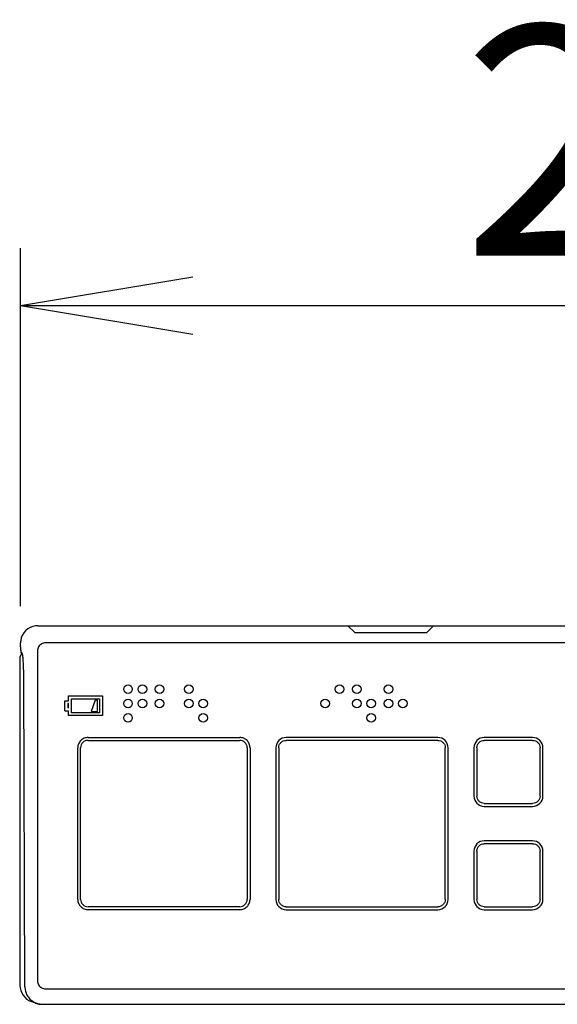
# Model space of a CAD drawing. Extents: x 0 to 2000, y 115 to 2915.
# Drawn here: x 812 to 906, y 1356 to 1527 of the extents above; entities that cross this region are included whole.
import ezdxf

# ---------------------------------------------------------------- set-up
doc = ezdxf.new("R2010")
doc.units = 0
doc.layers.get('0').update_dxf_attribs({"linetype": 'CONTINUOUS'})
doc.layers.get('DEFPOINTS').update_dxf_attribs({"linetype": 'CONTINUOUS'})
doc.layers.add('便座', color=7, linetype='CONTINUOUS')
doc.layers.add('寸法', color=7, linetype='CONTINUOUS')
doc.styles.add('EXCADDIM1', font='monotxt', dxfattribs={"width": 0.84, "bigfont": 'extfont'})
doc.styles.get("Standard").update_dxf_attribs({"font": 'monotxt', "bigfont": 'extfont'})
doc.dimstyles.new('ISO-25', dxfattribs={"dimtxt": 2.5, "dimasz": 2.5, "dimexe": 1.25, "dimexo": 0.625, "dimtad": 1, "dimtxsty": 'STANDARD', "dimcen": 2.5, "dimazin": 3, "dimtfac": 1, "dimtmove": 0, "dimatfit": 3})

# ---------------------------------------------------------------- blocks, each defined once
blk = doc.blocks.new('EX_NORM')
at = {"color": 0, "linetype": 'CONTINUOUS'}
for q in [(-1, 0.1667), (-1, 0), (-1, -0.1667)]:
    blk.add_line((0, 0), q, dxfattribs=at)
blk = doc.blocks.new('*D31')
at = {"layer": 'DEFPOINTS', "color": 0}
for p in [(815.62, 1421.74), (816.32, 1355.84), (1117.48, 1355.84)]:
    blk.add_point(p, dxfattribs=at)
at = {"layer": '寸法', "color": 3, "linetype": 'CONTINUOUS'}
for p, q in [((1061.14, 1421.74), (1127.48, 1421.74)), ((1117.48, 1391.74), (1117.48, 1385.84)), ((1061.84, 1355.84), (1127.48, 1355.84))]:
    blk.add_line(p, q, dxfattribs=at)
at = {"layer": '寸法', "color": 3, "xscale": 30, "yscale": 30, "zscale": 30}
for p, rotation in [((1117.48, 1421.74), 90), ((1117.48, 1355.84), 270)]:
    blk.add_blockref('EX_NORM', p, dxfattribs=dict(at, rotation=rotation))
at = {"layer": '寸法', "color": 2, "insert": (1093.71, 1388.74), "char_height": 40, "attachment_point": 5, "rotation": 90, "style": 'EXCADDIM1'}
blk.add_mtext('66', dxfattribs=at)
blk = doc.blocks.new('*D32')
at = {"layer": 'DEFPOINTS', "color": 0}
for p in [(1057.37, 1477.49), (812.63, 1418.17), (1057.37, 1418.17)]:
    blk.add_point(p, dxfattribs=at)
at = {"layer": '寸法', "color": 3, "linetype": 'CONTINUOUS'}
for p, q in [((812.63, 1425.17), (812.63, 1487.49)), ((1057.37, 1425.17), (1057.37, 1487.49)), ((842.63, 1477.49), (1027.37, 1477.49))]:
    blk.add_line(p, q, dxfattribs=at)
at = {"layer": '寸法', "color": 3, "xscale": 30, "yscale": 30, "zscale": 30, "rotation": 180}
blk.add_blockref('EX_NORM', (812.63, 1477.49), dxfattribs=at)
at = {"layer": '寸法', "color": 3, "xscale": 30, "yscale": 30, "zscale": 30}
blk.add_blockref('EX_NORM', (1057.37, 1477.49), dxfattribs=at)
at = {"layer": '寸法', "color": 2, "insert": (935, 1500.99), "char_height": 40, "attachment_point": 5, "style": 'EXCADDIM1'}
blk.add_mtext('245', dxfattribs=at)

msp = doc.modelspace()

# ---------------------------------------------------------------- linework, layer by layer
at = {"layer": '便座', "color": 6, "linetype": 'CONTINUOUS'}
msp.add_line((815.609, 1421.736), (1054.381, 1421.736), dxfattribs=at)
at = {"layer": '便座', "color": 6, "linetype": 'CONTINUOUS', "flags": 128}
for points in [[(815.21, 1421.707), (815.215, 1421.708)], [(869.586, 1421.736), (870.771, 1420.551)], [(884.5, 1421.736), (883.315, 1420.551)], [(870.771, 1420.551), (883.315, 1420.551)], [(812.628, 1418.086), (812.627, 1418.745)], [(812.627, 1418.745), (812.629, 1418.745)], [(812.627, 1418.175), (812.629, 1418.175)], [(812.628, 1418.086), (812.628, 1418.016), (812.629, 1417.949), (812.63, 1417.884), (812.632, 1417.822), (812.633, 1417.763), (812.635, 1417.706), (812.637, 1417.652), (812.639, 1417.6), (812.642, 1417.552), (812.644, 1417.506), (812.647, 1417.462), (812.65, 1417.42), (812.653, 1417.382), (812.656, 1417.345), (812.659, 1417.311), (812.663, 1417.279), (812.666, 1417.249)], [(1053.019, 1418.776), (816.98, 1418.776)], [(812.521, 1416.248), (812.521, 1359.139)], [(812.666, 1417.249), (812.67, 1417.22), (812.674, 1417.192), (812.678, 1417.166), (812.682, 1417.141), (812.687, 1417.116), (812.693, 1417.091)], [(812.893, 1416.978), (812.673, 1417.199)], [(812.693, 1417.091), (812.7, 1417.066), (812.708, 1417.041), (812.717, 1417.014), (812.729, 1416.986), (812.743, 1416.956), (812.761, 1416.924), (812.783, 1416.89), (812.81, 1416.855), (812.839, 1416.825)], [(812.972, 1416.691), (812.839, 1416.825)], [(812.843, 1416.82), (812.839, 1416.825)], [(815.588, 1417.384), (815.588, 1359.926)], [(813.381, 1358.861), (813.184, 1412.726)], [(820.985, 1409.533), (826.88, 1409.533)], [(820.985, 1408.683), (820.985, 1409.533)], [(821.485, 1409.033), (826.381, 1409.033)], [(821.485, 1406.585), (821.485, 1409.033)], [(826.381, 1409.033), (826.381, 1406.585)], [(826.88, 1409.533), (826.88, 1406.085)], [(820.335, 1408.683), (820.985, 1408.683)], [(820.335, 1406.934), (820.335, 1408.683)], [(820.985, 1408.183), (820.835, 1408.183)], [(820.835, 1408.183), (820.835, 1407.434)], [(820.985, 1407.434), (820.835, 1407.434)], [(820.985, 1407.434), (820.985, 1408.183)], [(825.581, 1408.783), (824.932, 1406.834)], [(826.031, 1408.783), (825.581, 1408.783)], [(826.031, 1406.834), (826.031, 1408.783)], [(820.335, 1406.934), (820.985, 1406.934)], [(820.985, 1406.085), (820.985, 1406.934)], [(826.88, 1406.085), (820.985, 1406.085)], [(826.381, 1406.585), (821.485, 1406.585)], [(824.932, 1406.834), (826.031, 1406.834)], [(824.382, 1402.288), (850.763, 1402.288)], [(885.237, 1402.288), (858.857, 1402.288)], [(901.725, 1402.288), (893.331, 1402.288)], [(822.584, 1374.109), (822.584, 1400.489)], [(823.083, 1374.109), (823.083, 1400.489)], [(824.382, 1401.788), (850.763, 1401.788)], [(852.062, 1400.489), (852.062, 1374.109)], [(852.561, 1400.489), (852.561, 1374.109)], [(857.058, 1400.489), (857.058, 1374.109)], [(857.558, 1400.489), (857.558, 1374.109)], [(885.237, 1401.788), (858.857, 1401.788)], [(886.536, 1374.109), (886.536, 1400.489)], [(887.036, 1374.109), (887.036, 1400.489)], [(891.532, 1400.489), (891.532, 1392.096)], [(892.032, 1400.489), (892.032, 1392.096)], [(901.725, 1401.788), (893.331, 1401.788)], [(903.024, 1392.096), (903.024, 1400.489)], [(903.524, 1392.096), (903.524, 1400.489)], [(893.331, 1390.796), (901.725, 1390.796)], [(893.331, 1390.297), (901.725, 1390.297)], [(901.725, 1384.301), (893.331, 1384.301)], [(901.725, 1383.801), (893.331, 1383.801)], [(891.532, 1382.503), (891.532, 1374.109)], [(892.032, 1382.503), (892.032, 1374.109)], [(903.024, 1374.109), (903.024, 1382.503)], [(903.524, 1374.109), (903.524, 1382.503)], [(850.763, 1372.81), (824.382, 1372.81)], [(850.763, 1372.31), (824.382, 1372.31)], [(858.857, 1372.81), (885.237, 1372.81)], [(858.857, 1372.31), (885.237, 1372.31)], [(893.331, 1372.81), (901.725, 1372.81)], [(893.331, 1372.31), (901.725, 1372.31)], [(813.381, 1358.861), (813.384, 1358.736), (813.4, 1358.535), (813.43, 1358.335), (813.473, 1358.138), (813.529, 1357.944), (813.598, 1357.755), (813.68, 1357.57), (813.774, 1357.391), (813.879, 1357.219), (813.997, 1357.055), (814.125, 1356.899), (814.263, 1356.752), (814.411, 1356.615), (814.568, 1356.488), (814.734, 1356.372), (814.906, 1356.267), (815.085, 1356.174), (815.271, 1356.094), (815.461, 1356.026), (815.655, 1355.971), (815.853, 1355.929), (816.053, 1355.901), (816.255, 1355.886), (816.373, 1355.884)], [(813.391, 1358.656), (813.39, 1358.662)], [(816.969, 1358.531), (1053.03, 1358.531)], [(815.266, 1356.03), (814.475, 1356.326)], [(815.196, 1356.057), (815.399, 1355.984), (815.594, 1355.928), (815.793, 1355.886), (815.994, 1355.857), (816.197, 1355.842), (816.322, 1355.839)], [(815.196, 1356.057), (815.265, 1356.031)], [(816.322, 1355.839), (1053.678, 1355.839)]]:
    msp.add_lwpolyline(points, dxfattribs=at)
at = {"layer": '便座', "color": 6, "linetype": 'CONTINUOUS'}
for points in [[(815.21, 1421.707), (813.922, 1421.569), (812.787, 1420.427), (812.655, 1419.138)], [(815.406, 1421.728), (815.357, 1421.725), (815.263, 1421.715), (815.215, 1421.708)], [(815.421, 1421.729), (815.417, 1421.729), (815.41, 1421.729), (815.406, 1421.728)], [(815.619, 1421.736), (815.569, 1421.736), (815.471, 1421.733), (815.421, 1421.729)], [(812.635, 1418.938), (812.631, 1418.889), (812.628, 1418.794), (812.629, 1418.745)], [(812.636, 1418.954), (812.636, 1418.95), (812.635, 1418.942), (812.635, 1418.938)], [(812.655, 1419.138), (812.648, 1419.092), (812.639, 1419.001), (812.636, 1418.954)], [(812.926, 1416.738), (812.696, 1416.699), (812.516, 1416.482), (812.521, 1416.248)], [(812.996, 1416.62), (812.994, 1416.634), (812.989, 1416.66), (812.987, 1416.673)], [(858.857, 1402.288), (857.863, 1402.288), (857.058, 1401.482), (857.058, 1400.489)], [(887.036, 1400.489), (887.036, 1401.482), (886.231, 1402.288), (885.237, 1402.288)], [(893.331, 1402.288), (892.338, 1402.288), (891.532, 1401.482), (891.532, 1400.489)], [(903.524, 1400.489), (903.524, 1401.482), (902.718, 1402.288), (901.725, 1402.288)], [(824.382, 1401.788), (823.665, 1401.788), (823.083, 1401.207), (823.083, 1400.489)], [(852.062, 1400.489), (852.062, 1401.207), (851.48, 1401.788), (850.763, 1401.788)], [(891.532, 1392.096), (891.532, 1391.102), (892.338, 1390.297), (893.331, 1390.297)], [(901.725, 1390.297), (902.718, 1390.297), (903.524, 1391.102), (903.524, 1392.096)], [(893.331, 1384.301), (892.338, 1384.301), (891.532, 1383.496), (891.532, 1382.503)], [(903.524, 1382.503), (903.524, 1383.496), (902.718, 1384.301), (901.725, 1384.301)], [(823.083, 1374.109), (823.083, 1373.391), (823.665, 1372.81), (824.382, 1372.81)], [(850.763, 1372.81), (851.48, 1372.81), (852.062, 1373.391), (852.062, 1374.109)], [(857.058, 1374.109), (857.058, 1373.115), (857.863, 1372.31), (858.857, 1372.31)], [(885.237, 1372.31), (886.231, 1372.31), (887.036, 1373.115), (887.036, 1374.109)], [(891.532, 1374.109), (891.532, 1373.115), (892.338, 1372.31), (893.331, 1372.31)], [(901.725, 1372.31), (902.718, 1372.31), (903.524, 1373.115), (903.524, 1374.109)], [(812.521, 1359.139), (812.476, 1357.953), (813.345, 1356.702), (814.475, 1356.326)], [(813.383, 1358.863), (813.382, 1358.812), (813.386, 1358.713), (813.39, 1358.662)]]:
    msp.add_open_spline(points, degree=3, dxfattribs=at)
for points, knots in [([(816.98, 1418.776), (816.735, 1418.776), (816.492, 1418.711), (816.283, 1418.59), (816.073, 1418.469), (815.896, 1418.292), (815.775, 1418.082), (815.654, 1417.872), (815.588, 1417.629), (815.588, 1417.384)], [0, 0, 0, 0, 1, 1, 1, 2, 2, 2, 3, 3, 3, 3]), ([(812.969, 1416.766), (812.959, 1416.813), (812.948, 1416.861), (812.931, 1416.906), (812.926, 1416.921), (812.92, 1416.936), (812.912, 1416.951), (812.907, 1416.96), (812.901, 1416.97), (812.893, 1416.978)], [0, 0, 0, 0, 1, 1, 1, 2, 2, 2, 3, 3, 3, 3]), ([(812.987, 1416.673), (812.985, 1416.681), (812.984, 1416.689), (812.983, 1416.698), (812.978, 1416.721), (812.974, 1416.743), (812.969, 1416.766)], [0, 0, 0, 0, 1, 1, 1, 2, 2, 2, 2]), ([(813.185, 1412.728), (813.184, 1413.135), (813.178, 1413.543), (813.169, 1413.951), (813.16, 1414.321), (813.147, 1414.691), (813.129, 1415.061), (813.115, 1415.365), (813.096, 1415.67), (813.07, 1415.974), (813.06, 1416.094), (813.048, 1416.214), (813.035, 1416.334), (813.024, 1416.43), (813.011, 1416.525), (812.996, 1416.62)], [0, 0, 0, 0, 1, 1, 1, 2, 2, 2, 3, 3, 3, 4, 4, 4, 5, 5, 5, 5]), ([(832.076, 1410.682), (832.076, 1411.096), (831.741, 1411.431), (831.327, 1411.431), (830.913, 1411.431), (830.577, 1411.096), (830.577, 1410.682), (830.577, 1410.268), (830.913, 1409.932), (831.327, 1409.932), (831.741, 1409.932), (832.076, 1410.268), (832.076, 1410.682), (832.076, 1410.682), (832.076, 1410.682), (832.076, 1410.682)], [0, 0, 0, 0, 1, 1, 1, 2, 2, 2, 3, 3, 3, 4, 4, 4, 5, 5, 5, 5]), ([(834.574, 1410.682), (834.574, 1411.096), (834.239, 1411.431), (833.825, 1411.431), (833.411, 1411.431), (833.075, 1411.096), (833.075, 1410.682), (833.075, 1410.268), (833.411, 1409.932), (833.825, 1409.932), (834.239, 1409.932), (834.574, 1410.268), (834.574, 1410.682), (834.574, 1410.682), (834.574, 1410.682), (834.574, 1410.682)], [0, 0, 0, 0, 1, 1, 1, 2, 2, 2, 3, 3, 3, 4, 4, 4, 5, 5, 5, 5]), ([(837.572, 1410.682), (837.572, 1411.096), (837.237, 1411.431), (836.823, 1411.431), (836.409, 1411.431), (836.073, 1411.096), (836.073, 1410.682), (836.073, 1410.268), (836.409, 1409.932), (836.823, 1409.932), (837.237, 1409.932), (837.572, 1410.268), (837.572, 1410.682), (837.572, 1410.682), (837.572, 1410.682), (837.572, 1410.682)], [0, 0, 0, 0, 1, 1, 1, 2, 2, 2, 3, 3, 3, 4, 4, 4, 5, 5, 5, 5]), ([(842.668, 1410.682), (842.668, 1411.096), (842.333, 1411.431), (841.919, 1411.431), (841.505, 1411.431), (841.169, 1411.096), (841.169, 1410.682), (841.169, 1410.268), (841.505, 1409.932), (841.919, 1409.932), (842.333, 1409.932), (842.668, 1410.268), (842.668, 1410.682), (842.668, 1410.682), (842.668, 1410.682), (842.668, 1410.682)], [0, 0, 0, 0, 1, 1, 1, 2, 2, 2, 3, 3, 3, 4, 4, 4, 5, 5, 5, 5]), ([(868.899, 1410.682), (868.899, 1411.096), (868.563, 1411.431), (868.149, 1411.431), (867.735, 1411.431), (867.4, 1411.096), (867.4, 1410.682), (867.4, 1410.268), (867.735, 1409.932), (868.149, 1409.932), (868.563, 1409.932), (868.899, 1410.268), (868.899, 1410.682), (868.899, 1410.682), (868.899, 1410.682), (868.899, 1410.682)], [0, 0, 0, 0, 1, 1, 1, 2, 2, 2, 3, 3, 3, 4, 4, 4, 5, 5, 5, 5]), ([(871.896, 1410.682), (871.896, 1411.096), (871.561, 1411.431), (871.147, 1411.431), (870.733, 1411.431), (870.398, 1411.096), (870.398, 1410.682), (870.398, 1410.268), (870.733, 1409.932), (871.147, 1409.932), (871.561, 1409.932), (871.896, 1410.268), (871.896, 1410.682), (871.896, 1410.682), (871.896, 1410.682), (871.896, 1410.682)], [0, 0, 0, 0, 1, 1, 1, 2, 2, 2, 3, 3, 3, 4, 4, 4, 5, 5, 5, 5]), ([(877.392, 1410.682), (877.392, 1411.096), (877.057, 1411.431), (876.643, 1411.431), (876.229, 1411.431), (875.893, 1411.096), (875.893, 1410.682), (875.893, 1410.268), (876.229, 1409.932), (876.643, 1409.932), (877.057, 1409.932), (877.392, 1410.268), (877.392, 1410.682), (877.392, 1410.682), (877.392, 1410.682), (877.392, 1410.682)], [0, 0, 0, 0, 1, 1, 1, 2, 2, 2, 3, 3, 3, 4, 4, 4, 5, 5, 5, 5]), ([(832.076, 1408.184), (832.076, 1408.598), (831.741, 1408.933), (831.327, 1408.933), (830.913, 1408.933), (830.577, 1408.598), (830.577, 1408.184), (830.577, 1407.77), (830.913, 1407.434), (831.327, 1407.434), (831.741, 1407.434), (832.076, 1407.77), (832.076, 1408.184), (832.076, 1408.184), (832.076, 1408.184), (832.076, 1408.184)], [0, 0, 0, 0, 1, 1, 1, 2, 2, 2, 3, 3, 3, 4, 4, 4, 5, 5, 5, 5]), ([(834.574, 1408.184), (834.574, 1408.598), (834.239, 1408.933), (833.825, 1408.933), (833.411, 1408.933), (833.075, 1408.598), (833.075, 1408.184), (833.075, 1407.77), (833.411, 1407.434), (833.825, 1407.434), (834.239, 1407.434), (834.574, 1407.77), (834.574, 1408.184), (834.574, 1408.184), (834.574, 1408.184), (834.574, 1408.184)], [0, 0, 0, 0, 1, 1, 1, 2, 2, 2, 3, 3, 3, 4, 4, 4, 5, 5, 5, 5]), ([(837.572, 1408.184), (837.572, 1408.598), (837.237, 1408.933), (836.823, 1408.933), (836.409, 1408.933), (836.073, 1408.598), (836.073, 1408.184), (836.073, 1407.77), (836.409, 1407.434), (836.823, 1407.434), (837.237, 1407.434), (837.572, 1407.77), (837.572, 1408.184), (837.572, 1408.184), (837.572, 1408.184), (837.572, 1408.184)], [0, 0, 0, 0, 1, 1, 1, 2, 2, 2, 3, 3, 3, 4, 4, 4, 5, 5, 5, 5]), ([(842.668, 1408.184), (842.668, 1408.598), (842.333, 1408.933), (841.919, 1408.933), (841.505, 1408.933), (841.169, 1408.598), (841.169, 1408.184), (841.169, 1407.77), (841.505, 1407.434), (841.919, 1407.434), (842.333, 1407.434), (842.668, 1407.77), (842.668, 1408.184), (842.668, 1408.184), (842.668, 1408.184), (842.668, 1408.184)], [0, 0, 0, 0, 1, 1, 1, 2, 2, 2, 3, 3, 3, 4, 4, 4, 5, 5, 5, 5]), ([(845.166, 1408.184), (845.166, 1408.598), (844.831, 1408.933), (844.417, 1408.933), (844.003, 1408.933), (843.668, 1408.598), (843.668, 1408.184), (843.668, 1407.77), (844.003, 1407.434), (844.417, 1407.434), (844.831, 1407.434), (845.166, 1407.77), (845.166, 1408.184), (845.166, 1408.184), (845.166, 1408.184), (845.166, 1408.184)], [0, 0, 0, 0, 1, 1, 1, 2, 2, 2, 3, 3, 3, 4, 4, 4, 5, 5, 5, 5]), ([(866.401, 1408.184), (866.401, 1408.598), (866.065, 1408.933), (865.651, 1408.933), (865.237, 1408.933), (864.902, 1408.598), (864.902, 1408.184), (864.902, 1407.77), (865.237, 1407.434), (865.651, 1407.434), (866.065, 1407.434), (866.401, 1407.77), (866.401, 1408.184), (866.401, 1408.184), (866.401, 1408.184), (866.401, 1408.184)], [0, 0, 0, 0, 1, 1, 1, 2, 2, 2, 3, 3, 3, 4, 4, 4, 5, 5, 5, 5]), ([(871.896, 1408.184), (871.896, 1408.598), (871.561, 1408.933), (871.147, 1408.933), (870.733, 1408.933), (870.398, 1408.598), (870.398, 1408.184), (870.398, 1407.77), (870.733, 1407.434), (871.147, 1407.434), (871.561, 1407.434), (871.896, 1407.77), (871.896, 1408.184), (871.896, 1408.184), (871.896, 1408.184), (871.896, 1408.184)], [0, 0, 0, 0, 1, 1, 1, 2, 2, 2, 3, 3, 3, 4, 4, 4, 5, 5, 5, 5]), ([(874.395, 1408.184), (874.395, 1408.598), (874.059, 1408.933), (873.645, 1408.933), (873.231, 1408.933), (872.896, 1408.598), (872.896, 1408.184), (872.896, 1407.77), (873.231, 1407.434), (873.645, 1407.434), (874.059, 1407.434), (874.395, 1407.77), (874.395, 1408.184), (874.395, 1408.184), (874.395, 1408.184), (874.395, 1408.184)], [0, 0, 0, 0, 1, 1, 1, 2, 2, 2, 3, 3, 3, 4, 4, 4, 5, 5, 5, 5]), ([(877.392, 1408.184), (877.392, 1408.598), (877.057, 1408.933), (876.643, 1408.933), (876.229, 1408.933), (875.893, 1408.598), (875.893, 1408.184), (875.893, 1407.77), (876.229, 1407.434), (876.643, 1407.434), (877.057, 1407.434), (877.392, 1407.77), (877.392, 1408.184), (877.392, 1408.184), (877.392, 1408.184), (877.392, 1408.184)], [0, 0, 0, 0, 1, 1, 1, 2, 2, 2, 3, 3, 3, 4, 4, 4, 5, 5, 5, 5]), ([(879.891, 1408.184), (879.891, 1408.598), (879.555, 1408.933), (879.141, 1408.933), (878.727, 1408.933), (878.392, 1408.598), (878.392, 1408.184), (878.392, 1407.77), (878.727, 1407.434), (879.141, 1407.434), (879.555, 1407.434), (879.891, 1407.77), (879.891, 1408.184), (879.891, 1408.184), (879.891, 1408.184), (879.891, 1408.184)], [0, 0, 0, 0, 1, 1, 1, 2, 2, 2, 3, 3, 3, 4, 4, 4, 5, 5, 5, 5]), ([(832.076, 1405.686), (832.076, 1406.099), (831.741, 1406.435), (831.327, 1406.435), (830.913, 1406.435), (830.577, 1406.099), (830.577, 1405.686), (830.577, 1405.272), (830.913, 1404.936), (831.327, 1404.936), (831.741, 1404.936), (832.076, 1405.272), (832.076, 1405.686), (832.076, 1405.686), (832.076, 1405.686), (832.076, 1405.686)], [0, 0, 0, 0, 1, 1, 1, 2, 2, 2, 3, 3, 3, 4, 4, 4, 5, 5, 5, 5]), ([(845.166, 1405.686), (845.166, 1406.099), (844.831, 1406.435), (844.417, 1406.435), (844.003, 1406.435), (843.668, 1406.099), (843.668, 1405.686), (843.668, 1405.272), (844.003, 1404.936), (844.417, 1404.936), (844.831, 1404.936), (845.166, 1405.272), (845.166, 1405.686), (845.166, 1405.686), (845.166, 1405.686), (845.166, 1405.686)], [0, 0, 0, 0, 1, 1, 1, 2, 2, 2, 3, 3, 3, 4, 4, 4, 5, 5, 5, 5]), ([(874.395, 1405.686), (874.395, 1406.099), (874.059, 1406.435), (873.645, 1406.435), (873.231, 1406.435), (872.896, 1406.099), (872.896, 1405.686), (872.896, 1405.272), (873.231, 1404.936), (873.645, 1404.936), (874.059, 1404.936), (874.395, 1405.272), (874.395, 1405.686), (874.395, 1405.686), (874.395, 1405.686), (874.395, 1405.686)], [0, 0, 0, 0, 1, 1, 1, 2, 2, 2, 3, 3, 3, 4, 4, 4, 5, 5, 5, 5]), ([(824.382, 1402.288), (824.139, 1402.288), (823.903, 1402.239), (823.687, 1402.148), (823.47, 1402.057), (823.274, 1401.925), (823.11, 1401.761), (822.946, 1401.597), (822.814, 1401.401), (822.724, 1401.185), (822.633, 1400.969), (822.584, 1400.732), (822.584, 1400.489)], [0, 0, 0, 0, 1, 1, 1, 2, 2, 2, 3, 3, 3, 4, 4, 4, 4]), ([(852.561, 1400.489), (852.561, 1400.732), (852.512, 1400.969), (852.421, 1401.185), (852.331, 1401.401), (852.199, 1401.597), (852.035, 1401.761), (851.87, 1401.925), (851.675, 1402.057), (851.458, 1402.148), (851.242, 1402.239), (851.006, 1402.288), (850.763, 1402.288)], [0, 0, 0, 0, 1, 1, 1, 2, 2, 2, 3, 3, 3, 4, 4, 4, 4]), ([(857.558, 1400.489), (857.558, 1400.664), (857.593, 1400.835), (857.659, 1400.992), (857.724, 1401.148), (857.82, 1401.289), (857.938, 1401.408), (858.056, 1401.526), (858.198, 1401.622), (858.354, 1401.687), (858.51, 1401.752), (858.681, 1401.788), (858.857, 1401.788)], [0, 0, 0, 0, 1, 1, 1, 2, 2, 2, 3, 3, 3, 4, 4, 4, 4]), ([(885.237, 1401.788), (885.412, 1401.788), (885.583, 1401.752), (885.74, 1401.687), (885.896, 1401.622), (886.037, 1401.526), (886.156, 1401.408), (886.274, 1401.289), (886.37, 1401.148), (886.435, 1400.992), (886.5, 1400.835), (886.536, 1400.664), (886.536, 1400.489)], [0, 0, 0, 0, 1, 1, 1, 2, 2, 2, 3, 3, 3, 4, 4, 4, 4]), ([(892.032, 1400.489), (892.032, 1400.677), (892.072, 1400.852), (892.139, 1401.006), (892.206, 1401.16), (892.299, 1401.294), (892.413, 1401.408), (892.526, 1401.521), (892.66, 1401.614), (892.815, 1401.681), (892.969, 1401.748), (893.143, 1401.788), (893.331, 1401.788)], [0, 0, 0, 0, 1, 1, 1, 2, 2, 2, 3, 3, 3, 4, 4, 4, 4]), ([(901.725, 1401.788), (901.913, 1401.788), (902.087, 1401.748), (902.241, 1401.681), (902.396, 1401.614), (902.53, 1401.521), (902.643, 1401.408), (902.757, 1401.294), (902.85, 1401.16), (902.917, 1401.006), (902.984, 1400.852), (903.024, 1400.677), (903.024, 1400.489)], [0, 0, 0, 0, 1, 1, 1, 2, 2, 2, 3, 3, 3, 4, 4, 4, 4]), ([(893.331, 1390.796), (893.143, 1390.796), (892.969, 1390.837), (892.815, 1390.904), (892.66, 1390.97), (892.526, 1391.063), (892.413, 1391.177), (892.299, 1391.29), (892.206, 1391.425), (892.139, 1391.579), (892.072, 1391.733), (892.032, 1391.907), (892.032, 1392.096)], [0, 0, 0, 0, 1, 1, 1, 2, 2, 2, 3, 3, 3, 4, 4, 4, 4]), ([(903.024, 1392.096), (903.024, 1391.907), (902.984, 1391.733), (902.917, 1391.579), (902.85, 1391.425), (902.757, 1391.29), (902.643, 1391.177), (902.53, 1391.063), (902.396, 1390.97), (902.241, 1390.904), (902.087, 1390.837), (901.913, 1390.796), (901.725, 1390.796)], [0, 0, 0, 0, 1, 1, 1, 2, 2, 2, 3, 3, 3, 4, 4, 4, 4]), ([(892.032, 1382.503), (892.032, 1382.69), (892.072, 1382.865), (892.139, 1383.019), (892.206, 1383.173), (892.299, 1383.307), (892.413, 1383.421), (892.526, 1383.535), (892.66, 1383.628), (892.815, 1383.695), (892.969, 1383.761), (893.143, 1383.801), (893.331, 1383.801)], [0, 0, 0, 0, 1, 1, 1, 2, 2, 2, 3, 3, 3, 4, 4, 4, 4]), ([(901.725, 1383.801), (901.913, 1383.801), (902.087, 1383.761), (902.241, 1383.695), (902.396, 1383.628), (902.53, 1383.535), (902.643, 1383.421), (902.757, 1383.307), (902.85, 1383.173), (902.917, 1383.019), (902.984, 1382.865), (903.024, 1382.69), (903.024, 1382.503)], [0, 0, 0, 0, 1, 1, 1, 2, 2, 2, 3, 3, 3, 4, 4, 4, 4]), ([(822.584, 1374.109), (822.584, 1373.866), (822.633, 1373.629), (822.724, 1373.413), (822.814, 1373.197), (822.946, 1373.001), (823.11, 1372.837), (823.274, 1372.673), (823.47, 1372.541), (823.687, 1372.45), (823.903, 1372.36), (824.139, 1372.31), (824.382, 1372.31)], [0, 0, 0, 0, 1, 1, 1, 2, 2, 2, 3, 3, 3, 4, 4, 4, 4]), ([(850.763, 1372.31), (851.006, 1372.31), (851.242, 1372.36), (851.458, 1372.45), (851.675, 1372.541), (851.87, 1372.673), (852.035, 1372.837), (852.199, 1373.001), (852.331, 1373.197), (852.421, 1373.413), (852.512, 1373.629), (852.561, 1373.866), (852.561, 1374.109)], [0, 0, 0, 0, 1, 1, 1, 2, 2, 2, 3, 3, 3, 4, 4, 4, 4]), ([(858.857, 1372.81), (858.681, 1372.81), (858.51, 1372.845), (858.354, 1372.911), (858.198, 1372.976), (858.056, 1373.072), (857.938, 1373.19), (857.82, 1373.309), (857.724, 1373.45), (857.659, 1373.606), (857.593, 1373.762), (857.558, 1373.933), (857.558, 1374.109)], [0, 0, 0, 0, 1, 1, 1, 2, 2, 2, 3, 3, 3, 4, 4, 4, 4]), ([(886.536, 1374.109), (886.536, 1373.933), (886.5, 1373.762), (886.435, 1373.606), (886.37, 1373.45), (886.274, 1373.309), (886.156, 1373.19), (886.037, 1373.072), (885.896, 1372.976), (885.74, 1372.911), (885.583, 1372.845), (885.412, 1372.81), (885.237, 1372.81)], [0, 0, 0, 0, 1, 1, 1, 2, 2, 2, 3, 3, 3, 4, 4, 4, 4]), ([(893.331, 1372.81), (893.143, 1372.81), (892.969, 1372.85), (892.815, 1372.917), (892.66, 1372.983), (892.526, 1373.076), (892.413, 1373.19), (892.299, 1373.304), (892.206, 1373.438), (892.139, 1373.592), (892.072, 1373.747), (892.032, 1373.921), (892.032, 1374.109)], [0, 0, 0, 0, 1, 1, 1, 2, 2, 2, 3, 3, 3, 4, 4, 4, 4]), ([(903.024, 1374.109), (903.024, 1373.921), (902.984, 1373.747), (902.917, 1373.592), (902.85, 1373.438), (902.757, 1373.304), (902.643, 1373.19), (902.53, 1373.076), (902.396, 1372.983), (902.241, 1372.917), (902.087, 1372.85), (901.913, 1372.81), (901.725, 1372.81)], [0, 0, 0, 0, 1, 1, 1, 2, 2, 2, 3, 3, 3, 4, 4, 4, 4]), ([(815.588, 1359.926), (815.588, 1359.678), (815.654, 1359.433), (815.775, 1359.222), (815.896, 1359.012), (816.071, 1358.836), (816.279, 1358.716), (816.487, 1358.595), (816.727, 1358.531), (816.969, 1358.531)], [0, 0, 0, 0, 1, 1, 1, 2, 2, 2, 3, 3, 3, 3])]:
    msp.add_open_spline(points, degree=3, knots=knots, dxfattribs=at)

# ---------------------------------------------------------------- dimensions: what is measured, and where the dimension line sits
at = {"layer": '寸法', "color": 3, "linetype": 'CONTINUOUS'}
dim = msp.add_linear_dim(base=(1057.372, 1477.488), p1=(812.628, 1418.175), p2=(1057.372, 1418.175), dimstyle='ISO-25', override={"dimtxt": 40, "dimasz": 30, "dimexe": 10, "dimexo": 7, "dimgap": 0, "dimtad": 1, "dimjust": 0, "dimtih": 0, "dimtoh": 0, "dimdec": 0, "dimzin": 0, "dimlunit": 2, "dimtxsty": 'EXCADDIM1', "dimblk1": 'EX_NORM', "dimblk2": 'EX_NORM', "dimsah": 1, "dimse1": 0, "dimse2": 0, "dimclrd": 3, "dimclre": 3, "dimclrt": 2, "dimtmove": 2}, dxfattribs=at)
dim.commit()
dim.dimension.update_dxf_attribs({"geometry": '*D32', "text_midpoint": (935, 1500.988), "dimtype": 160})
dim = msp.add_linear_dim(base=(1117.479, 1355.839), p1=(815.619, 1421.737), p2=(816.322, 1355.839), angle=90, dimstyle='ISO-25', override={"dimtxt": 40, "dimasz": 30, "dimexe": 10, "dimexo": 245.516396, "dimgap": 0, "dimtad": 1, "dimjust": 0, "dimtih": 0, "dimtoh": 0, "dimdec": 0, "dimzin": 0, "dimlunit": 2, "dimtxsty": 'EXCADDIM1', "dimblk1": 'EX_NORM', "dimblk2": 'EX_NORM', "dimsah": 1, "dimse1": 0, "dimse2": 0, "dimclrd": 3, "dimclre": 3, "dimclrt": 2, "dimtmove": 2}, dxfattribs=at)
dim.commit()
dim.dimension.update_dxf_attribs({"geometry": '*D31', "text_midpoint": (1093.708, 1388.737), "dimtype": 160, "text_rotation": 90})

doc.saveas('drawing.dxf')
